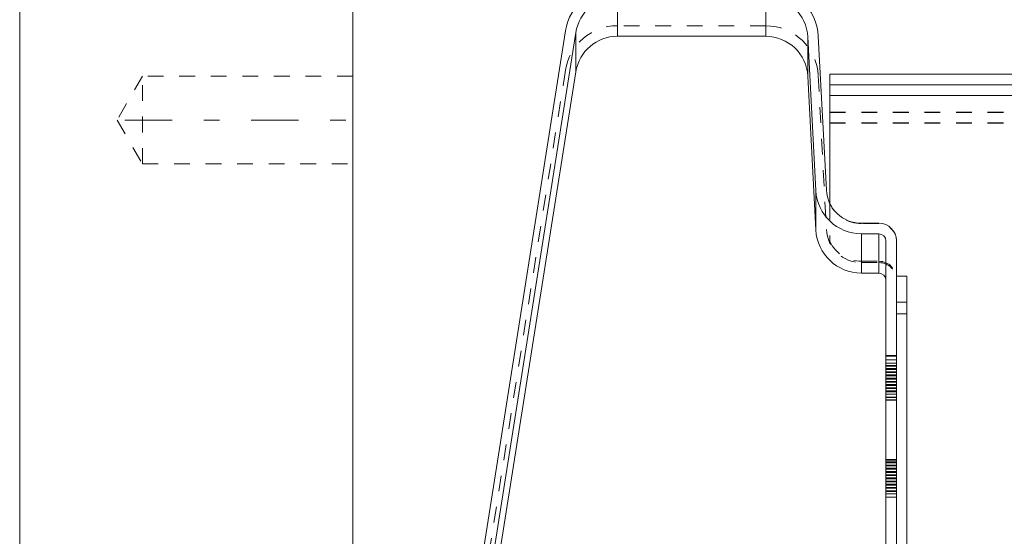
# Model space of a CAD drawing. Units: millimetres. Extents: x 1330 to 1910, y -5 to 882.
# Drawn here: x 1372 to 1429, y 630 to 659 of the extents above; entities that cross this region are included whole.
import ezdxf

# ---------------------------------------------------------------- set-up
doc = ezdxf.new("R2010")
doc.units = ezdxf.units.MM
for name, pattern in [('_..__..__..__.._', [1.8, 0.9, -0.9]), ('______....__....', [7.2, 2.7, -1.8, 0.9, -1.8]), ('______..__..__..', [7.2, 2.7, -0.9, 0.9, -0.9, 0.9, -0.9]), ('________________', [0])]:
    doc.linetypes.add(name, pattern=pattern)
doc.layers.add('Ansichten', color=7, linetype='Continuous')
doc.layers.add('Mittellinien', color=7, linetype='Continuous')

# ---------------------------------------------------------------- blocks, each defined once
blk = doc.blocks.new('@725')
at = {"layer": 'Ansichten', "color": 7, "linetype": '________________', "lineweight": 9}
for p, q in [((1372.5, 73.504), (1372.5, 794.504)), ((1391.5, 794.504), (1391.5, 90.504)), ((1403.625, 658.593), (1397.712, 621.264)), ((1404.217, 658.499), (1398.305, 621.171)), ((1415.048, 658.281), (1406.588, 658.281)), ((1417.444, 658.249), (1417.904, 649.487)), ((1418.044, 658.28), (1418.503, 649.519)), ((1404.217, 656.257), (1398.325, 619.056)), ((1417.444, 656.007), (1417.904, 647.245)), ((1587.5, 656.123), (1418.7, 656.123)), ((1418.7, 655.523), (1418.7, 656.123)), ((1587.5, 655.523), (1418.7, 655.523)), ((1418.7, 655.523), (1418.7, 655.505)), ((1418.7, 654.903), (1418.7, 655.505)), ((1418.7, 654.903), (1418.7, 648.752)), ((1420.5, 647.623), (1421.5, 647.623)), ((1420.5, 647.023), (1421.5, 647.023)), ((1421.9, 646.623), (1421.9, 592.374)), ((1422.5, 646.623), (1422.5, 592.374)), ((1420.5, 644.781), (1421.5, 644.781)), ((1423.1, 644.616), (1422.5, 644.616)), ((1423.1, 643.121), (1423.1, 644.616)), ((1423.1, 602.121), (1423.1, 643.121))]:
    blk.add_line(p, q, dxfattribs=at)
at = {"layer": 'Ansichten', "color": 253, "linetype": '________________', "lineweight": 9}
for p, q in [((1406.588, 660.523), (1406.588, 658.281)), ((1415.048, 658.281), (1415.048, 660.523)), ((1404.217, 656.257), (1404.217, 658.499)), ((1417.444, 658.249), (1417.444, 656.007)), ((1587.5, 655.505), (1418.7, 655.505)), ((1587.5, 654.903), (1418.7, 654.903)), ((1417.904, 649.487), (1417.904, 647.245)), ((1420.5, 647.023), (1420.5, 644.781)), ((1421.5, 647.023), (1421.5, 644.781)), ((1422.5, 643.121), (1423.1, 643.121))]:
    blk.add_line(p, q, dxfattribs=at)
at = {"layer": 'Ansichten', "color": 212, "linetype": '_..__..__..__.._', "lineweight": 9}
for p, q in [((1415.048, 658.881), (1406.588, 658.881)), ((1379.5, 656.004), (1378.057, 653.504)), ((1379.5, 651.004), (1379.5, 656.004)), ((1391.5, 656.004), (1379.5, 656.004)), ((1403.625, 656.35), (1397.712, 619.022)), ((1418.044, 656.038), (1418.503, 647.277)), ((1418.7, 653.953), (1587.5, 653.953)), ((1418.7, 653.931), (1587.5, 653.931)), ((1378.057, 653.504), (1379.5, 651.004)), ((1418.7, 653.353), (1587.5, 653.353)), ((1418.7, 653.331), (1587.5, 653.331)), ((1379.5, 651.004), (1391.5, 651.004)), ((1418.7, 648.752), (1418.7, 648.732)), ((1418.7, 648.73), (1418.7, 648.732)), ((1418.7, 648.73), (1418.7, 646.585)), ((1421.5, 647.603), (1420.5, 647.603)), ((1421.5, 647.601), (1420.5, 647.601)), ((1418.7, 646.583), (1418.7, 646.585)), ((1420.5, 645.456), (1421.5, 645.456)), ((1420.5, 645.455), (1421.5, 645.455)), ((1420.5, 645.381), (1421.5, 645.381)), ((1422.5, 644.603), (1423.1, 644.603)), ((1423.1, 642.454), (1422.5, 642.454)), ((1421.9, 640.085), (1422.5, 640.085)), ((1421.9, 640.041), (1422.5, 640.041)), ((1422.5, 639.839), (1421.9, 639.839)), ((1422.5, 639.657), (1421.9, 639.657)), ((1421.9, 639.522), (1422.5, 639.522)), ((1421.9, 639.514), (1422.5, 639.514)), ((1422.5, 639.475), (1421.9, 639.475)), ((1421.9, 639.34), (1422.5, 639.34)), ((1421.9, 639.332), (1422.5, 639.332)), ((1422.5, 639.293), (1421.9, 639.293)), ((1421.9, 639.158), (1422.5, 639.158)), ((1421.9, 639.15), (1422.5, 639.15)), ((1422.5, 639.111), (1421.9, 639.111)), ((1421.9, 638.976), (1422.5, 638.976)), ((1421.9, 638.968), (1422.5, 638.968)), ((1422.5, 638.929), (1421.9, 638.929)), ((1421.9, 638.794), (1422.5, 638.794)), ((1421.9, 638.786), (1422.5, 638.786)), ((1422.5, 638.747), (1421.9, 638.747)), ((1421.9, 638.612), (1422.5, 638.612)), ((1421.9, 638.604), (1422.5, 638.604)), ((1422.5, 638.565), (1421.9, 638.565)), ((1421.9, 638.43), (1422.5, 638.43)), ((1421.9, 638.422), (1422.5, 638.422)), ((1422.5, 638.383), (1421.9, 638.383)), ((1421.9, 638.248), (1422.5, 638.248)), ((1421.9, 638.24), (1422.5, 638.24)), ((1422.5, 638.201), (1421.9, 638.201)), ((1421.9, 638.066), (1422.5, 638.066)), ((1421.9, 638.058), (1422.5, 638.058)), ((1422.5, 638.019), (1421.9, 638.019)), ((1421.9, 637.885), (1422.5, 637.885)), ((1421.9, 637.876), (1422.5, 637.876)), ((1421.9, 637.703), (1422.5, 637.703)), ((1421.9, 637.694), (1422.5, 637.694)), ((1421.9, 637.559), (1422.5, 637.559)), ((1421.9, 637.541), (1422.5, 637.541)), ((1421.9, 634.164), (1422.5, 634.164)), ((1421.9, 634.155), (1422.5, 634.155)), ((1421.9, 634.085), (1422.5, 634.085)), ((1421.9, 634.06), (1422.5, 634.06)), ((1421.9, 633.982), (1422.5, 633.982)), ((1421.9, 633.973), (1422.5, 633.973)), ((1421.9, 633.839), (1422.5, 633.839)), ((1421.9, 633.8), (1422.5, 633.8)), ((1421.9, 633.792), (1422.5, 633.792)), ((1421.9, 633.657), (1422.5, 633.657)), ((1421.9, 633.618), (1422.5, 633.618)), ((1421.9, 633.61), (1422.5, 633.61)), ((1421.9, 633.475), (1422.5, 633.475)), ((1421.9, 633.436), (1422.5, 633.436)), ((1421.9, 633.428), (1422.5, 633.428)), ((1421.9, 633.293), (1422.5, 633.293)), ((1421.9, 633.254), (1422.5, 633.254)), ((1421.9, 633.246), (1422.5, 633.246)), ((1421.9, 633.111), (1422.5, 633.111)), ((1421.9, 633.072), (1422.5, 633.072)), ((1421.9, 633.064), (1422.5, 633.064)), ((1421.9, 632.929), (1422.5, 632.929)), ((1421.9, 632.89), (1422.5, 632.89)), ((1421.9, 632.882), (1422.5, 632.882)), ((1421.9, 632.747), (1422.5, 632.747)), ((1421.9, 632.708), (1422.5, 632.708)), ((1421.9, 632.7), (1422.5, 632.7)), ((1421.9, 632.565), (1422.5, 632.565)), ((1421.9, 632.526), (1422.5, 632.526)), ((1421.9, 632.518), (1422.5, 632.518)), ((1421.9, 632.383), (1422.5, 632.383)), ((1421.9, 632.344), (1422.5, 632.344)), ((1421.9, 632.336), (1422.5, 632.336)), ((1421.9, 632.201), (1422.5, 632.201)), ((1421.9, 632.019), (1422.5, 632.019))]:
    blk.add_line(p, q, dxfattribs=at)
at = {"layer": 'Ansichten', "color": 7, "linetype": '________________', "lineweight": 9}
for centre, major_axis, start_param, end_param in [((1406.588, 658.123), (-3, 0), 4.712389, 6.126106), ((1415.048, 658.123), (-3, 0), 3.193953, 4.712389), ((1406.588, 655.881), (-2.4, 0), 4.712389, 6.126106), ((1415.048, 655.881), (-2.4, 0), 3.193953, 4.712389), ((1420.5, 649.623), (-2.6, 0), 0.05236, 1.570796), ((1420.5, 649.623), (-2, 0), 0.05236, 1.570796), ((1420.5, 647.381), (-2.6, 0), 0.05236, 1.570796)]:
    blk.add_ellipse(centre, major_axis=major_axis, ratio=0.999995, start_param=start_param, end_param=end_param, dxfattribs=at)
at = {"layer": 'Ansichten', "color": 7, "linetype": '________________', "lineweight": 9, "extrusion": (0, 0, -1)}
for centre, major_axis, start_param, end_param in [((1406.588, 658.123), (2.4, 0), 3.298672, 4.712389), ((1415.048, 658.123), (2.4, 0), 4.712389, 6.230825), ((1421.5, 646.623), (1, 0), 4.712389, 6.283185), ((1421.5, 646.623), (0.4, 0), 4.712389, 6.283185), ((1421.5, 644.381), (0.4, 0), 4.712389, 6.283185)]:
    blk.add_ellipse(centre, major_axis=major_axis, ratio=0.999995, start_param=start_param, end_param=end_param, dxfattribs=at)
at = {"layer": 'Ansichten', "color": 212, "linetype": '_..__..__..__.._', "lineweight": 9, "extrusion": (0, 0, -1)}
for centre, major_axis, start_param, end_param in [((1406.588, 655.881), (3, 0), 3.298672, 4.712389), ((1415.048, 655.881), (3, 0), 4.712389, 6.230825), ((1420.5, 649.603), (2, 0), 1.570796, 2.690566), ((1420.5, 649.601), (2, 0), 1.570796, 2.690566), ((1421.5, 644.456), (1, 0), 4.712389, 6.283185), ((1421.5, 644.455), (1, 0), 4.712389, 6.283185), ((1421.5, 644.381), (1, 0), 4.712389, 6.283185)]:
    blk.add_ellipse(centre, major_axis=major_axis, ratio=0.999995, start_param=start_param, end_param=end_param, dxfattribs=at)
at = {"layer": 'Ansichten', "color": 212, "linetype": '_..__..__..__.._', "lineweight": 9}
for centre, major_axis, start_param, end_param in [((1421.5, 646.603), (-1, 0), 3.141593, 4.712389), ((1421.5, 646.601), (-1, 0), 3.141593, 4.712389), ((1420.5, 647.381), (-2, 0), 0.05236, 1.570796), ((1420.5, 647.456), (-2, 0), 0.451027, 1.570796), ((1420.5, 647.455), (-2, 0), 0.451027, 1.570796)]:
    blk.add_ellipse(centre, major_axis=major_axis, ratio=0.999995, start_param=start_param, end_param=end_param, dxfattribs=at)

msp = doc.modelspace()

# ---------------------------------------------------------------- linework, layer by layer
at = {"layer": 'Mittellinien', "color": 132, "linetype": '______....__....', "lineweight": 9}
msp.add_line((1378.5, 653.504), (1392.5, 653.504), dxfattribs=at)

# ---------------------------------------------------------------- block references
at = {"layer": 'Ansichten', "color": 7, "linetype": '______..__..__..', "lineweight": 9}
msp.add_blockref('@725', (0, 0), dxfattribs=at)

doc.saveas('drawing.dxf')
